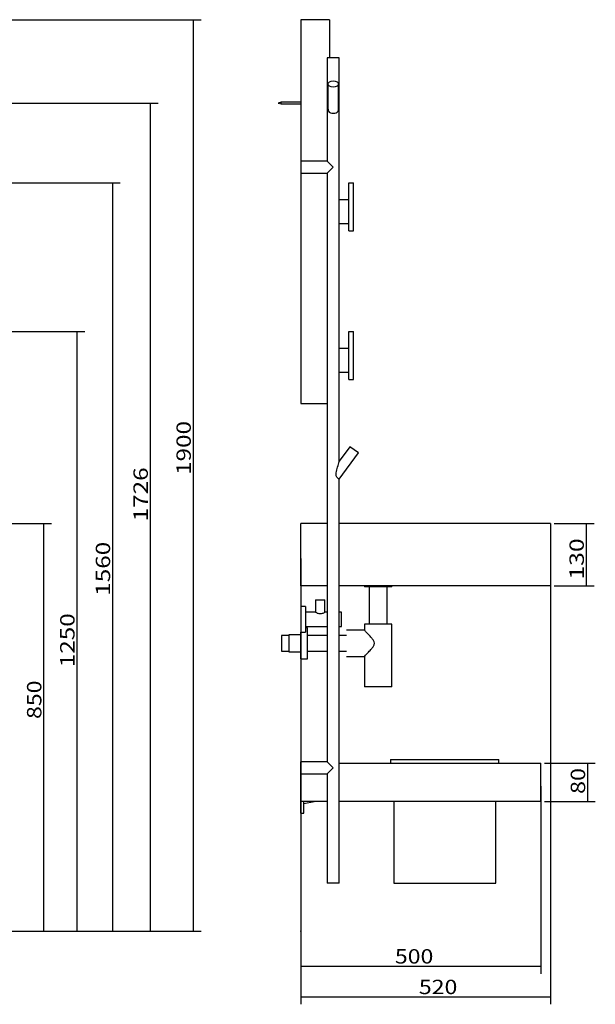
# Model space of a CAD drawing. Units: millimetres. Extents: x 221 to 3791, y 35 to 3034.
# Drawn here: x 2591 to 3791, y 906 to 2959 of the extents above; entities that cross this region are included whole.
import ezdxf

# ---------------------------------------------------------------- set-up
doc = ezdxf.new("R2010")
doc.units = ezdxf.units.MM
doc.layers.add('1', color=7, linetype='Continuous')
doc.layers.add('256', color=7, linetype='Continuous')
doc.styles.add('blockfont', font='simplex.shx')
doc.dimstyles.get("Standard").update_dxf_attribs({"dimtxt": 0.18, "dimasz": 0.18, "dimexe": 0.18, "dimexo": 0.0625, "dimgap": 0.09, "dimtad": 0, "dimtih": 1, "dimtoh": 1, "dimdec": 4, "dimzin": 0, "dimdsep": 46, "dimtxsty": 'Standard', "dimcen": 0.09, "dimadec": 0, "dimazin": 0, "dimtfac": 1, "dimtdec": 4, "dimtofl": 0, "dimtmove": 0, "dimatfit": 3, "dimfxl": 0, "dimtolj": 1, "dimtzin": 0, "dimarcsym": 0})

# ---------------------------------------------------------------- blocks, each defined once
blk = doc.blocks.new('ASSORTED_DRAFT3')
at = {"color": 252}
blk.add_solid([(2710.9, 2308.9), (2718.9, 2278.9), (2702.9, 2278.9), (2710.9, 2308.9)], dxfattribs=at)
blk = doc.blocks.new('ASSORTED_DRAFT4')
at = {"color": 252}
blk.add_solid([(2710.9, 1058.9), (2702.9, 1088.9), (2718.9, 1088.9), (2710.9, 1058.9)], dxfattribs=at)
blk = doc.blocks.new('ASSORTED_DRAFT5')
at = {"color": 252}
blk.add_solid([(2785.1, 2618.9), (2793.1, 2588.9), (2777.1, 2588.9), (2785.1, 2618.9)], dxfattribs=at)
blk = doc.blocks.new('ASSORTED_DRAFT6')
at = {"color": 252}
blk.add_solid([(2785.1, 1058.9), (2777.1, 1088.9), (2793.1, 1088.9), (2785.1, 1058.9)], dxfattribs=at)
blk = doc.blocks.new('ASSORTED_DRAFT7')
at = {"color": 252}
blk.add_solid([(3772.4, 1908.9), (3780.4, 1878.9), (3764.4, 1878.9), (3772.4, 1908.9)], dxfattribs=at)
blk = doc.blocks.new('ASSORTED_DRAFT8')
at = {"color": 252}
blk.add_solid([(3772.4, 1778.9), (3764.4, 1808.9), (3780.4, 1808.9), (3772.4, 1778.9)], dxfattribs=at)
blk = doc.blocks.new('_D10')
at = {"layer": '256', "color": 252}
for p, q in [((3177.2, 1836), (3177.2, 906.4)), ((3697.2, 1836), (3697.2, 906.4)), ((3177.2, 922.3), (3697.2, 922.3))]:
    blk.add_line(p, q, dxfattribs=at)
for points in [[(3177.2, 922.3), (3207.2, 930.3), (3207.2, 914.3), (3177.2, 922.3)], [(3697.2, 922.3), (3667.2, 914.3), (3667.2, 930.3), (3697.2, 922.3)]]:
    blk.add_solid(points, dxfattribs=at)
at = {"layer": '256', "color": 252, "insert": (3423.2, 927.6), "char_height": 30, "attachment_point": 7, "line_spacing_factor": 0.903614, "style": 'blockfont'}
blk.add_mtext('\\W01.177;\\Fsimplex.shx;520', dxfattribs=at)
blk = doc.blocks.new('_D11')
at = {"layer": '256', "color": 252}
for p, q in [((3177.2, 1836), (3177.2, 970.2)), ((3677.2, 1361), (3677.2, 970.2)), ((3177.2, 986.1), (3677.2, 986.1))]:
    blk.add_line(p, q, dxfattribs=at)
for points in [[(3177.2, 986.1), (3207.2, 994.2), (3207.2, 978.1), (3177.2, 986.1)], [(3677.2, 986.1), (3647.2, 978.1), (3647.2, 994.2), (3677.2, 986.1)]]:
    blk.add_solid(points, dxfattribs=at)
at = {"layer": '256', "color": 252, "insert": (3373.2, 991.4), "char_height": 30, "attachment_point": 7, "line_spacing_factor": 0.903614, "style": 'blockfont'}
blk.add_mtext('\\W01.177;\\Fsimplex.shx;500', dxfattribs=at)
blk = doc.blocks.new('_D30')
at = {"layer": '256', "color": 252}
for p, q in [((1380.7, 2958.9), (2969.2, 2958.9)), ((2953.3, 1058.9), (2953.3, 2958.9)), ((1308.6, 1058.9), (2969.2, 1058.9))]:
    blk.add_line(p, q, dxfattribs=at)
for points in [[(2953.3, 2958.9), (2961.3, 2928.9), (2945.3, 2928.9), (2953.3, 2958.9)], [(2953.3, 1058.9), (2945.3, 1088.9), (2961.3, 1088.9), (2953.3, 1058.9)]]:
    blk.add_solid(points, dxfattribs=at)
at = {"layer": '256', "color": 252, "insert": (2948, 2009.9), "char_height": 30, "attachment_point": 7, "rotation": 90, "line_spacing_factor": 0.903614, "style": 'blockfont'}
blk.add_mtext('\\W01.239;\\Fsimplex.shx;1900', dxfattribs=at)
blk = doc.blocks.new('_D32')
at = {"layer": '256', "color": 252}
for p, q in [((1833.6, 1908.9), (2657.7, 1908.9)), ((2641.8, 1058.9), (2641.8, 1908.9)), ((1308.6, 1058.9), (2657.7, 1058.9))]:
    blk.add_line(p, q, dxfattribs=at)
for points in [[(2641.8, 1908.9), (2649.9, 1878.9), (2633.8, 1878.9), (2641.8, 1908.9)], [(2641.8, 1058.9), (2633.8, 1088.9), (2649.9, 1088.9), (2641.8, 1058.9)]]:
    blk.add_solid(points, dxfattribs=at)
at = {"layer": '256', "color": 252, "insert": (2636.5, 1501.2), "char_height": 30, "attachment_point": 7, "rotation": 90, "line_spacing_factor": 0.903614, "style": 'blockfont'}
blk.add_mtext('\\W01.177;\\Fsimplex.shx;850', dxfattribs=at)
blk = doc.blocks.new('_D39')
at = {"layer": '256', "color": 252}
for p, q in [((1110.6, 2785.2), (2879.6, 2785.2)), ((2863.7, 1058.9), (2863.7, 2785.2)), ((1308.6, 1058.9), (2879.6, 1058.9))]:
    blk.add_line(p, q, dxfattribs=at)
for points in [[(2863.7, 2785.2), (2871.7, 2755.2), (2855.7, 2755.2), (2863.7, 2785.2)], [(2863.7, 1058.9), (2855.7, 1088.9), (2871.7, 1088.9), (2863.7, 1058.9)]]:
    blk.add_solid(points, dxfattribs=at)
at = {"layer": '256', "color": 252, "insert": (2858.4, 1913.1), "char_height": 30, "attachment_point": 7, "rotation": 90, "line_spacing_factor": 0.903614, "style": 'blockfont'}
blk.add_mtext('\\W01.239;\\Fsimplex.shx;1726', dxfattribs=at)
blk = doc.blocks.new('_D40')
at = {"layer": '256', "color": 252}
for p, q in [((3685.2, 1408.9), (3790.9, 1408.9)), ((3775, 1328.9), (3775, 1408.9)), ((3685.2, 1328.9), (3790.9, 1328.9))]:
    blk.add_line(p, q, dxfattribs=at)
for points in [[(3775, 1408.9), (3783.1, 1378.9), (3767, 1378.9), (3775, 1408.9)], [(3775, 1328.9), (3767, 1358.9), (3783.1, 1358.9), (3775, 1328.9)]]:
    blk.add_solid(points, dxfattribs=at)
at = {"layer": '256', "color": 252, "insert": (3769.7, 1344.9), "char_height": 30, "attachment_point": 7, "rotation": 90, "line_spacing_factor": 0.903614, "style": 'blockfont'}
blk.add_mtext('\\W01.191;\\Fsimplex.shx;80', dxfattribs=at)

msp = doc.modelspace()

# ---------------------------------------------------------------- linework, layer by layer
at = {"layer": '1', "color": 9}
for p, q in [((3237.2, 2958.9), (3177.2, 2958.9)), ((3177.2, 2958.9), (3177.2, 2158.9)), ((3237.2, 2958.9), (3237.2, 2879.3)), ((3177.2, 2158.9), (3232.3, 2158.9))]:
    msp.add_line(p, q, dxfattribs=at)
at = {"layer": '1', "color": 27}
for p, q in [((3232.3, 2879.3), (3232.3, 2663.8)), ((3257.3, 2879.3), (3232.3, 2879.3)), ((3257.3, 2038.3), (3257.3, 2879.3)), ((3233.8, 2824.9), (3233.8, 2773.5)), ((3255.8, 2773.5), (3255.8, 2824.9)), ((3232.3, 2663.8), (3177.3, 2663.8)), ((3177.3, 2663.8), (3177.3, 2638.8)), ((3232.3, 2663.8), (3244.8, 2651.3)), ((3232.3, 2638.8), (3244.8, 2651.3)), ((3177.3, 2638.8), (3232.3, 2638.8)), ((3232.3, 2638.8), (3232.3, 1411.8)), ((3279.3, 2068.6), (3257.3, 2038.3)), ((3257.3, 2000.9), (3297.1, 2055.7)), ((3297.1, 2055.7), (3279.3, 2068.6)), ((3257.3, 1159.3), (3257.3, 2000.9)), ((3232.3, 1411.8), (3177.3, 1411.8)), ((3177.3, 1386.8), (3177.3, 1411.8)), ((3232.3, 1411.8), (3244.8, 1399.3)), ((3232.3, 1386.8), (3244.8, 1399.3)), ((3177.3, 1386.8), (3232.3, 1386.8)), ((3232.3, 1386.8), (3232.3, 1159.3)), ((3257.3, 1159.3), (3232.3, 1159.3))]:
    msp.add_line(p, q, dxfattribs=at)
at = {"layer": '1', "color": 252}
for p, q in [((3136.2, 2787.2), (3130.2, 2785.2)), ((3130.2, 2785.2), (3136.2, 2783.2)), ((3177.2, 2787.2), (3136.2, 2787.2)), ((3136.2, 2783.2), (3136.2, 2787.2)), ((3136.2, 2783.2), (3177.2, 2783.2)), ((3277.2, 2518.9), (3277.2, 2618.9)), ((3277.2, 2618.9), (3287.2, 2618.9)), ((3287.2, 2518.9), (3287.2, 2618.9)), ((3257.3, 2583.9), (3277.2, 2583.9)), ((3257.3, 2533.9), (3277.2, 2533.9)), ((3277.2, 2518.9), (3287.2, 2518.9)), ((3277.2, 2208.9), (3277.2, 2308.9)), ((3277.2, 2308.9), (3287.2, 2308.9)), ((3287.2, 2208.9), (3287.2, 2308.9)), ((3257.3, 2273.9), (3277.2, 2273.9)), ((3257.3, 2223.9), (3277.2, 2223.9)), ((3277.2, 2208.9), (3287.2, 2208.9)), ((3309.8, 1778.9), (3309.8, 1776.5)), ((3338.2, 1776.5), (3309.8, 1776.5)), ((3319.3, 1776.5), (3319.3, 1699)), ((3366.6, 1776.5), (3338.2, 1776.5)), ((3357.2, 1699), (3357.2, 1776.5)), ((3366.6, 1776.5), (3366.6, 1778.9)), ((3207.5, 1749.9), (3207.5, 1723.9)), ((3207.5, 1749.9), (3217.5, 1749.9)), ((3217.5, 1749.9), (3227.5, 1749.9)), ((3227.5, 1723.9), (3227.5, 1749.9)), ((3187.2, 1735.9), (3177.2, 1735.9)), ((3177.2, 1735.9), (3177.2, 1681.9)), ((3187.2, 1735.9), (3187.2, 1681.9)), ((3207.5, 1723.9), (3187.2, 1723.9)), ((3232.3, 1723.9), (3227.4, 1723.9)), ((3262.2, 1723.9), (3257.3, 1723.9)), ((3262.2, 1693.9), (3262.2, 1723.9)), ((3187.2, 1693.9), (3232.3, 1693.9)), ((3191.1, 1691.4), (3187.2, 1691.4)), ((3191.1, 1626.4), (3191.1, 1691.4)), ((3257.3, 1693.9), (3262.2, 1693.9)), ((3309.8, 1686.2), (3272.5, 1686.2)), ((3272.5, 1686.2), (3272.5, 1686.2)), ((3309.8, 1699), (3309.8, 1686.2)), ((3338.2, 1699), (3309.8, 1699)), ((3366.6, 1699), (3338.2, 1699)), ((3366.6, 1568.1), (3366.6, 1699)), ((3152.2, 1674.9), (3137.2, 1674.9)), ((3137.2, 1674.9), (3137.2, 1642.9)), ((3177.2, 1676.4), (3152.2, 1676.4)), ((3152.2, 1676.4), (3152.2, 1641.4)), ((3177.2, 1681.9), (3187.2, 1681.9)), ((3177.2, 1626.4), (3177.2, 1681.9)), ((3232.3, 1674.9), (3191.1, 1674.9)), ((3272.5, 1674.9), (3257.3, 1674.9)), ((3137.2, 1642.9), (3152.2, 1642.9)), ((3191.1, 1642.9), (3232.3, 1642.9)), ((3257.3, 1642.9), (3272.5, 1642.9)), ((3152.2, 1641.4), (3177.2, 1641.4)), ((3177.2, 1626.4), (3191.1, 1626.4)), ((3272.5, 1631.6), (3309.9, 1631.6)), ((3309.8, 1631.7), (3309.8, 1568.1)), ((3338.2, 1568.1), (3309.8, 1568.1)), ((3366.6, 1568.1), (3338.2, 1568.1)), ((3364.2, 1416.9), (3364.2, 1408.9)), ((3364.2, 1416.9), (3590.2, 1416.9)), ((3590.2, 1408.9), (3590.2, 1416.9)), ((3177.2, 1304.9), (3177.2, 1328.9)), ((3183.2, 1304.9), (3183.2, 1328.9)), ((3183.2, 1324.9), (3205.2, 1328.9)), ((3370.7, 1328.9), (3370.7, 1158.9)), ((3583.8, 1158.9), (3583.8, 1328.9)), ((3177.2, 1304.9), (3183.2, 1304.9)), ((3370.7, 1158.9), (3583.8, 1158.9))]:
    msp.add_line(p, q, dxfattribs=at)
at = {"layer": '1', "color": 7}
for p, q in [((3177.2, 1778.9), (3177.2, 1908.9)), ((3232.3, 1908.9), (3177.2, 1908.9)), ((3697.2, 1908.9), (3257.3, 1908.9)), ((3697.2, 1908.9), (3697.2, 1778.9)), ((3232.3, 1778.9), (3177.2, 1778.9)), ((3697.2, 1778.9), (3257.3, 1778.9)), ((3177.2, 1408.9), (3177.3, 1408.9)), ((3177.2, 1328.9), (3177.2, 1408.9)), ((3257.3, 1408.9), (3677.2, 1408.9)), ((3677.2, 1328.9), (3677.2, 1408.9)), ((3232.3, 1328.9), (3177.2, 1328.9)), ((3677.2, 1328.9), (3257.3, 1328.9))]:
    msp.add_line(p, q, dxfattribs=at)
at = {"layer": '1', "color": 27}
msp.add_ellipse((3244.8, 2824.9), major_axis=(11, 0), ratio=0.602639, dxfattribs=at)
for points, knots in [([(3233.8, 2773.7), (3233.8, 2772.7), (3233.9, 2771.7), (3234.1, 2769.8), (3234.4, 2768.8), (3235.7, 2766.4), (3237.1, 2765.5), (3240.6, 2764.2), (3242.7, 2764), (3246.9, 2763.9), (3249, 2764.2), (3252.5, 2765.4), (3254, 2766.4), (3255.2, 2768.7), (3255.5, 2769.6), (3255.8, 2771.6), (3255.8, 2772.6), (3255.8, 2773.5)], [0, 0, 0, 0, 0.078111, 0.078111, 0.162509, 0.162509, 0.331306, 0.331306, 0.500102, 0.500102, 0.668898, 0.668898, 0.837695, 0.837695, 0.922093, 0.922093, 1, 1, 1, 1]), ([(3257.3, 2000.9), (3257.3, 2000.9), (3256.8, 2001.2), (3254.8, 2002.5), (3253.4, 2003.4), (3251.7, 2005.9), (3251.3, 2006.9), (3250.8, 2008.9), (3250.8, 2010), (3250.8, 2013.2), (3251.2, 2015.3), (3252.5, 2021.4), (3253.6, 2025.5), (3255.2, 2031.2), (3255.8, 2033.1), (3256.6, 2035.7), (3256.8, 2036.5), (3257.2, 2037.8), (3257.3, 2038.3), (3257.3, 2038.3)], [0, 0, 0, 0, 0.124988, 0.124988, 0.249976, 0.249976, 0.312471, 0.312471, 0.374965, 0.374965, 0.499953, 0.499953, 0.749929, 0.749929, 0.874918, 0.874918, 0.937412, 0.937412, 1, 1, 1, 1])]:
    msp.add_open_spline(points, degree=3, knots=knots, dxfattribs=at)
at = {"layer": '1', "color": 252}
for points, knots in [([(3227.5, 1723.9), (3227.5, 1723.9), (3227.2, 1723.7), (3226.1, 1723.1), (3225.4, 1722.6), (3222.7, 1721.2), (3220.2, 1720.1), (3214.7, 1720.1), (3212.2, 1721.2), (3208.6, 1723.1), (3207.4, 1723.9), (3207.5, 1723.9)], [0, 0, 0, 0, 0.124969, 0.124969, 0.249973, 0.249973, 0.499982, 0.499982, 0.749991, 0.749991, 1, 1, 1, 1]), ([(3227.5, 1723.9), (3227.5, 1723.9), (3227.2, 1723.7), (3226.1, 1723.1), (3225.4, 1722.6), (3222.7, 1721.2), (3220.2, 1720.1), (3214.7, 1720.1), (3212.2, 1721.2), (3208.6, 1723.1), (3207.4, 1723.9), (3207.5, 1723.9)], [0, 0, 0, 0, 0.124969, 0.124969, 0.249973, 0.249973, 0.499982, 0.499982, 0.749991, 0.749991, 1, 1, 1, 1]), ([(3309.8, 1631.6), (3309.8, 1631.6), (3309.8, 1631.6), (3309.8, 1631.6), (3310.8, 1632.6), (3313.8, 1635.7), (3315.8, 1637.9), (3320.3, 1642.8), (3322.8, 1645.5), (3326.4, 1649.9), (3327.6, 1651.5), (3329.6, 1654.9), (3330.5, 1656.9), (3330.5, 1661), (3329.6, 1662.9), (3327.6, 1666.3), (3326.4, 1667.9), (3322.8, 1672.4), (3320.3, 1675.1), (3316.9, 1678.8), (3315.9, 1679.9), (3313.9, 1682), (3313, 1682.9), (3311.5, 1684.5), (3310.9, 1685.1), (3310.1, 1686), (3309.8, 1686.2), (3309.8, 1686.2)], [0, 0, 0, 0, 0.00009, 0.00009, 0.125078, 0.125078, 0.250067, 0.250067, 0.375056, 0.375056, 0.43755, 0.43755, 0.500045, 0.500045, 0.562539, 0.562539, 0.625034, 0.625034, 0.750022, 0.750022, 0.812517, 0.812517, 0.875011, 0.875011, 0.937506, 0.937506, 1, 1, 1, 1])]:
    msp.add_open_spline(points, degree=3, knots=knots, dxfattribs=at)
at = {"layer": '1', "color": 172}
msp.add_point((3177.2, 1058.9), dxfattribs=at)
at = {"layer": '256', "color": 252}
for p, q in [((2183.6, 2618.9), (2801, 2618.9)), ((2785.1, 1058.9), (2785.1, 2618.9)), ((2183.6, 2308.9), (2726.8, 2308.9)), ((2710.9, 1058.9), (2710.9, 2308.9)), ((3705.2, 1908.9), (3788.3, 1908.9)), ((3772.4, 1778.9), (3772.4, 1908.9)), ((3705.2, 1778.9), (3788.3, 1778.9)), ((1308.6, 1058.9), (2726.8, 1058.9)), ((1308.6, 1058.9), (2801, 1058.9))]:
    msp.add_line(p, q, dxfattribs=at)

# ---------------------------------------------------------------- block references
for name in ['ASSORTED_DRAFT5', 'ASSORTED_DRAFT3', 'ASSORTED_DRAFT7', 'ASSORTED_DRAFT8', 'ASSORTED_DRAFT4', 'ASSORTED_DRAFT6']:
    msp.add_blockref(name, (0, 0), dxfattribs=at)

# ---------------------------------------------------------------- texts
at = {"layer": '256', "color": 252, "char_height": 30, "attachment_point": 7, "rotation": 90, "line_spacing_factor": 0.903614, "style": 'blockfont'}
for s, insert in [('\\W01.239;\\Fsimplex.shx;1560', (2779.8, 1758)), ('\\W01.266;\\Fsimplex.shx;130', (3767.1, 1791.6)), ('\\W01.239;\\Fsimplex.shx;1250', (2705.6, 1609))]:
    msp.add_mtext(s, dxfattribs=dict(at, insert=insert))

# ---------------------------------------------------------------- dimensions: what is measured, and where the dimension line sits
at = {"layer": '256', "color": 252}
for base, p1, p2, picture, middle in [((2923.3, 2066.3), (1308.6, 1058.9), (1380.7, 2958.9), '_D30', (2923.3, 2066.3)), ((2833.7, 1969.5), (1308.6, 1058.9), (1110.6, 2785.2), '_D39', (2833.7, 1969.5)), ((2611.8, 1541.3), (1308.6, 1058.9), (1833.6, 1908.9), '_D32', (2611.8, 1541.3)), ((3745, 1368.6), (3685.2, 1328.9), (3685.2, 1408.9), '_D40', (3745, 1368.6))]:
    dim = msp.add_linear_dim(base=base, p1=p1, p2=p2, angle=90, text=' <> ', dimstyle='Standard', override={"dimtxt": 30, "dimasz": 30, "dimexe": 15.875, "dimexo": 7.9375, "dimgap": 7.9375, "dimtad": 1, "dimtih": 0, "dimdec": 0, "dimzin": 8, "dimclrd": 252, "dimclre": 252, "dimclrt": 252, "dimtm": -0.005, "dimtdec": 2}, dxfattribs=at)
    dim.commit()
    dim.dimension.update_dxf_attribs({"geometry": picture, "text_midpoint": middle})
for base, p2, picture, middle in [((3463.3, 952.3), (3697.2, 1836), '_D10', (3463.3, 952.3)), ((3413.3, 1016.1), (3677.2, 1361), '_D11', (3413.3, 1016.1))]:
    dim = msp.add_linear_dim(base=base, p1=(3177.2, 1836), p2=p2, text=' <> ', dimstyle='Standard', override={"dimtxt": 30, "dimasz": 30, "dimexe": 15.875, "dimexo": 7.9375, "dimgap": 7.9375, "dimtad": 1, "dimtih": 0, "dimdec": 0, "dimzin": 8, "dimclrd": 252, "dimclre": 252, "dimclrt": 252, "dimtm": -0.005, "dimtdec": 2}, dxfattribs=at)
    dim.commit()
    dim.dimension.update_dxf_attribs({"geometry": picture, "text_midpoint": middle})

doc.saveas('drawing.dxf')
